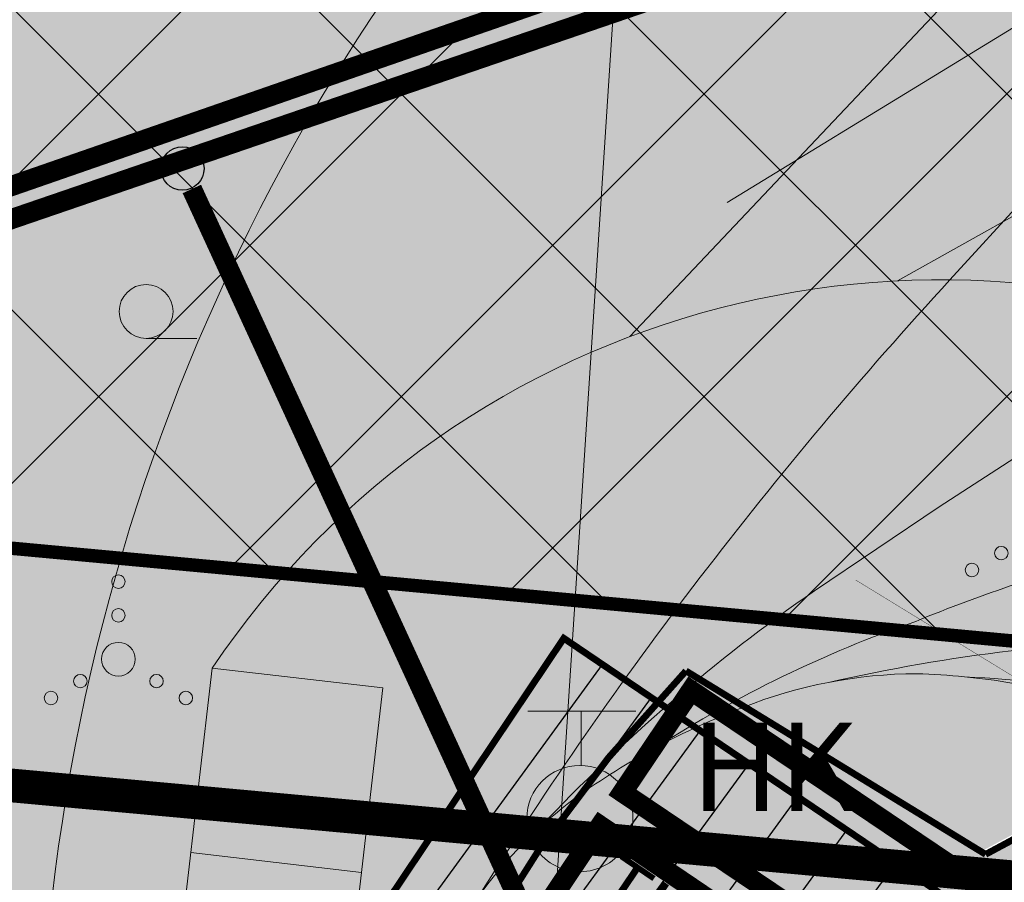
# Model space of a CAD drawing. Units: metres. Extents: x 550537 to 552159, y 6587356 to 6587894.
# Drawn here: x 550881 to 550896, y 6587471 to 6587484 of the extents above; entities that cross this region are included whole.
import ezdxf

# ---------------------------------------------------------------- set-up
doc = ezdxf.new("R2010")
doc.units = ezdxf.units.M
doc.linetypes.add('DASHDOT', pattern=[25.4, 12.7, -6.35, 0, -6.35])
doc.linetypes.add('KATASTRIPIIR', pattern=[0.02, 0.01, 0.01])
for name, color, linetype in [('0_poolhaagis', 7, 'Continuous'), ('DTRASS', 201, 'Continuous'), ('HALJASTUS', 3, 'Continuous'), ('OPT-KINNISTU TEHNO', 7, 'Continuous'), ('OPT-SERVITUUT', 7, 'Continuous'), ('OPT-Teekaitse tugile', 7, 'Continuous'), ('OPT-VIHMAVEELAH', 7, 'Continuous'), ('OPT_haljastus', 71, 'Continuous'), ('OPT_Hoone', 201, 'Continuous'), ('OPT_tee', 253, 'Continuous'), ('PIIR', 32, 'Continuous'), ('TEE', 7, 'Continuous')]:
    doc.layers.add(name, color=color, linetype=linetype)
for name, color, linetype, lineweight in [('OPT-HÜDRANT', 5, 'Continuous', 5), ('OPT-plan. reovee trass', 16, '05441_GE-VK$0$K1_KPROJEKT', 9), ('OPT-plan.veetrass', 162, '05441_GE-VK$0$V1_KPROJEKT', 5), ('tr-pr-vesi', 5, 'PR-VESI1', 9)]:
    doc.layers.add(name, color=color, linetype=linetype, lineweight=lineweight)
doc.styles.add('05441_GE-VK$0$KPR-jooned', font='romand.shx')
doc.styles.add('HALVE', font='romand.shx', dxfattribs={"width": 0.95})
doc.styles.add('kalmuvälja_DP$0$Standard', font='txt')
doc.styles.add('romans', font='romans.shx')
doc.styles.add('SWISL', font='swissl.ttf')
doc.linetypes.add('-D-', pattern='A,10,-1.5,["D",romans,S=1.4,R=0,X=-0.7,Y=-0.7],-1.5,10,-3', length=26)
doc.linetypes.add('05441_GE-VK$0$K1_KPROJEKT', pattern='A,9.5,-1.25,["K1",05441_GE-VK$0$KPR-jooned,S=1,R=0,X=-0.857,Y=-0.5],-1.25', length=12)
doc.linetypes.add('05441_GE-VK$0$V1_KPROJEKT', pattern='A,9.5,-1.25,["V1",05441_GE-VK$0$KPR-jooned,S=1,R=0,X=-0.845,Y=-0.5],-1.25', length=12)
doc.linetypes.add('kalmuvälja_DP$0$+_LINE', pattern='A,0.5,-0.2,["+",kalmuvälja_DP$0$Standard,S=0.1,R=0,X=-0.1,Y=-0.05],-0.2', length=0.9)
doc.linetypes.add('PR-VESI1', pattern='A,6,-1.5,["V1",SWISL,S=1,R=0,X=-1,Y=-0.5],-1.5', length=9)

# ---------------------------------------------------------------- blocks, each defined once
blk = doc.blocks.new('VQSA_1')
at = {"layer": 'HALJASTUS', "linetype": 'Continuous', "lineweight": 0}
for centre, radius in [((1.768278889358044e-05, 2.300016313791275), 0.2), ((1.768278889358044e-05, 1.300016313791275), 0.2), ((1.768278889358044e-05, 1.631304621696472e-05), 0.5), ((-1.129982317099348, -0.6499836873263121), 0.2), ((1.130017682909966, -0.6499836873263121), 0.2), ((-1.999982317211106, -1.149983687326312), 0.2), ((2.000017682788894, -1.149983687326312), 0.2)]:
    blk.add_circle(centre, radius, dxfattribs=at)
blk = doc.blocks.new('HARVIK_1')
at = {"layer": 'HALJASTUS', "linetype": 'Continuous', "lineweight": 0}
blk.add_line((0, -0.7999999988824129), (1.5, -0.7999999988824129), dxfattribs=at)
blk.add_circle((0, 0), 0.800000000000056, dxfattribs=at)
blk = doc.blocks.new('A$C40FD3554')
at = {"layer": '0_poolhaagis', "linetype": 'Continuous', "lineweight": 5}
for p, q in [((17.54383917059749, 38.5094031682238), (5.589077089680359, 22.49947447050363)), ((19.71915357117541, 37.0847081579268), (10.20744809845928, 23.88081642799079)), ((22.80996835441329, 33.43654077220708), (9.434044013498351, 23.77642544917762)), ((14.24748906632885, 23.67019056994468), (10.43564049887937, 20.52031166851521)), ((10.43564049887937, 20.52031166851521), (8.74061124608852, 19.06794978026301)), ((4.689209163188934e-07, 1.510392409749329), (4.689209163188934e-07, 16.90039240941405)), ((4.689209163188934e-07, 16.90039240941405), (2.550000468851067, 16.90039240941405)), ((2.550000468851067, 1.510392409749329), (2.550000468851067, 16.90039240941405)), ((4.689209163188934e-07, 14.14717421028763), (2.550000468851067, 14.14717421028763))]:
    blk.add_line(p, q, dxfattribs=at)
for centre, radius, start, end in [((11.55888157419395, 10.95125233754516), 13, 346.5343303987652, 152.7659663315427), ((61.39607500412967, -13.3324882267043), 63.28590338948595, 143.9834539699708, 154.4141608180427), ((22.93890600465238, -4.206165975891054), 26.24906155485963, 111.8606997996838, 118.8161913073794), ((26.17975715745706, -0.6472398908808827), 26.32133191682056, 131.4944887600011, 143.2065258797021), ((17.97456706513185, -7.490361189469695), 26.74810307943494, 97.57835424939827, 109.3702710962554), ((18.2156612057006, 2.371188099496067), 18.23528251720255, 115.7730426167184, 129.2349732819726), ((11.24122038879432, 10.99241368565708), 7.08176775593261, 96.87411312730575, 118.2737454185502), ((11.29270652483683, 7.105451992712915), 10.95478014575972, 87.30175886829095, 94.70772722134485), ((12.56756305170711, -4.398179412819445), 22.50458933862522, 81.4956072018765, 93.73744697655714), ((13.11817831185181, 7.283216937445104), 11.2380040821388, 117.7436923091839, 132.1383342095756), ((10.28467442968395, 10.64369670208544), 6.846775535903132, 133.4229975821208, 150.6620550092304)]:
    blk.add_arc(centre, radius, start, end, dxfattribs=at)
blk = doc.blocks.new('planhüdrant')
at = {"layer": 'tr-pr-vesi', "linetype": 'Continuous'}
blk.add_hatch(color=256, dxfattribs=at).paths.add_polyline_path([(890.2430398106505, 447.074695466819), (887.0921398106505, 447.074695466819, 1)])
for p, q in [((890.3236247273218, 450.2592533289453), (887.1264577065746, 450.2592533289453)), ((888.7010225580827, 448.6497906874008), (888.7010225580827, 450.2592533289453))]:
    blk.add_line(p, q, dxfattribs=at)
for start, end in [(0, 180), (180, 0)]:
    blk.add_arc((888.6675898106505, 447.0746954668192), 1.57545, start, end, dxfattribs=at)
at = {"layer": 'tr-pr-vesi', "linetype": 'Continuous', "style": 'SWISL'}
blk.add_text('HK', height=2.62575, dxfattribs=at).set_placement((891.9717630440373, 447.298615604197))

msp = doc.modelspace()

# ---------------------------------------------------------------- hatches: boundary and pattern name
at = {"layer": 'OPT-KINNISTU TEHNO', "true_color": 0xffffff}
h = msp.add_hatch(color=7, dxfattribs=at)
h.dxf.hatch_style = 1
edge = h.paths.add_edge_path()
edge.add_arc((550883.8344111342, 6587481.494537472), 0.3211895033076991, 0, 360)
at = {"layer": 'OPT-SERVITUUT', "linetype": 'ByBlock'}
h = msp.add_hatch(dxfattribs=at)
h.set_pattern_fill('ANSI31', color=45, scale=7, angle=188.8745697213848)
h.set_pattern_definition([(233.8745697213847, (-809229.1043659454, 127746.0214959718), (0.7067622574055205, -0.5158605543236009), [])])
h.paths.add_polyline_path([(550894.502317631, 6587462.679815865), (550885.5808818362, 6587468.697786194), (550889.4914192924, 6587474.526481546), (550898.5022371489, 6587468.421718472)])
at = {"layer": 'OPT_haljastus', "linetype": 'Continuous'}
h = msp.add_hatch(color=256, dxfattribs=at)
h.dxf.hatch_style = 1
edge = h.paths.add_edge_path()
edge.add_arc((550906.3273211023, 6587459.471921065), 20.92811405218366, 135.8785273915779, 164.1021742701112)
edge.add_line((550886.1996717278, 6587465.204607036), (550894.3419423428, 6587464.625769515))
edge.add_line((550894.3419423428, 6587464.625769515), (550997.5199443769, 6587520.309152011))
edge.add_line((550997.5199443769, 6587520.309152011), (550994.9751352873, 6587524.617437977))
edge.add_line((550994.9751352873, 6587524.617437977), (550956.3174865646, 6587589.462094321))
edge.add_line((550956.3174865646, 6587589.462094321), (550951.6388845547, 6587586.657276846))
edge.add_line((550951.6388845547, 6587586.657276846), (550990.2600380334, 6587522.114069859))
edge.add_line((550990.2600380334, 6587522.114069859), (550895.7485710743, 6587471.321100054))
edge.add_line((550895.7485710743, 6587471.321100054), (550891.3037512645, 6587474.041694814))
at = {"layer": 'OPT_Hoone', "lineweight": 0}
h = msp.add_hatch(dxfattribs=at)
h.set_pattern_fill('ANSI37', color=202)
h.set_pattern_definition([(45, (0.001942342845723033, 0.005769514478743076), (-2.245064030267288, 2.245064030267288), []), (135, (0.001942342845723033, 0.005769514478743076), (-2.245064030267288, -2.245064030267288), [])])
edge = h.paths.add_edge_path()
edge.add_line((550781.6427356496, 6587485.099228484), (550903.011611022, 6587473.849523075))
edge.add_line((550903.011611022, 6587473.849523075), (550990.688800573, 6587521.075015342))
edge.add_line((550990.688800573, 6587521.075015342), (550952.041370981, 6587585.78939391))
edge.add_line((550952.041370981, 6587585.78939391), (550775.5343138301, 6587489.213903221))
at = {"layer": 'OPT_tee', "linetype": 'Continuous'}
h = msp.add_hatch(color=256, dxfattribs=at)
h.dxf.hatch_style = 1
edge = h.paths.add_edge_path()
edge.add_arc((550906.5874008801, 6587459.173628142), 21.31097497142184, 135.7106865970541, 162.1321097434913, ccw=False)
edge.add_line((550891.3325151181, 6587474.054693784), (550895.7272092403, 6587471.388356045))
edge.add_line((550895.7272092403, 6587471.388356045), (550990.2215144362, 6587522.095392491))
edge.add_line((550990.2215144362, 6587522.095392491), (550950.3775065098, 6587588.572868261))
edge.add_line((550950.3775065098, 6587588.572868261), (550935.0014298761, 6587579.976193029))
edge.add_line((550935.0014298761, 6587579.976193029), (550865.451429459, 6587542.062054909))
edge.add_line((550865.451429459, 6587542.062054909), (550778.0081619916, 6587494.301835477))
edge.add_line((550778.0081619916, 6587494.301835477), (550765.9622879946, 6587484.063907986))
edge.add_line((550765.9622879946, 6587484.063907986), (550770.6291154308, 6587480.280279431))
edge.add_arc((550775.0425744808, 6587473.022550044), 8.494307307820092, 85.75978447521811, 121.30397920344319, ccw=False)
edge.add_line((550775.6706281663, 6587481.493606956), (550877.6179524193, 6587471.169384909))
edge.add_arc((550876.687360624, 6587466.941393353), 4.329193191075682, 3.2060704848469754, 77.58697622764538, ccw=False)
edge.add_line((550881.0097779536, 6587467.183513394), (550880.2788214812, 6587456.504199435))
edge.add_arc((550876.062163198, 6587456.873234312), 4.232776135972983, 275.4417444506888, 354.99831334199007, ccw=False)
edge.add_line((550876.4635727364, 6587452.659534726), (550888.8941034182, 6587451.61224151))
edge.add_arc((550891.0714197765, 6587456.960187611), 5.774186871064143, 184.3823565072048, 247.84722227202428, ccw=False)
edge.add_line((550885.3141147249, 6587456.518970473), (550886.0735202451, 6587462.436626794))
edge.add_line((550886.0735202451, 6587462.436626794), (550886.3043287462, 6587465.712331304))

# ---------------------------------------------------------------- linework, layer by layer
at = {"color": 146, "lineweight": 20, "true_color": 0x105689}
msp.add_circle((550911.7078745147, 6587467.246272547), 30, dxfattribs=at)
at = {"layer": 'DTRASS', "linetype": '-D-', "lineweight": 0, "ltscale": 0.5, "flags": 128}
for points in [[(550891.9164517757, 6587480.989203068), (551003.6351668015, 6587549.272250844)], [(550888.8984991995, 6587463.399694492), (550891.0810979062, 6587496.950804261)]]:
    msp.add_lwpolyline(points, dxfattribs=at)
at = {"layer": 'OPT-KINNISTU TEHNO', "color": 0, "lineweight": 30}
msp.add_circle((550883.8344111342, 6587481.494537472), 0.3211895033076991, dxfattribs=at)
at = {"layer": 'OPT-plan. reovee trass', "const_width": 0.3, "flags": 128}
msp.add_lwpolyline([(550845.1747515, 6587468.691237306), (550904.2936427122, 6587489.218242506)], dxfattribs=at)
at = {"layer": 'OPT-plan.veetrass', "const_width": 0.3, "flags": 128}
for points in [[(550845.7314628095, 6587468.556599382), (550905.5292739347, 6587489.046747002)], [(550883.9745851958, 6587481.19048948), (550889.0055604836, 6587470.244394648)]]:
    msp.add_lwpolyline(points, dxfattribs=at)
at = {"layer": 'OPT-plan.veetrass', "color": 160, "linetype": 'Continuous', "lineweight": 0, "const_width": 0.2999999999999996}
msp.add_lwpolyline([(550893.9874158636, 6587465.439628041), (550888.3532085683, 6587469.24019256), (550890.032929717, 6587471.743833799), (550895.703021712, 6587467.902388017)], close=True, dxfattribs=at)
at = {"layer": 'OPT-plan.veetrass', "lineweight": 0, "ltscale": 1.9, "const_width": 0.2, "flags": 128}
msp.add_lwpolyline([(550889.7363693627, 6587471.724115589), (550889.982367433, 6587471.546270688)], dxfattribs=at)
at = {"layer": 'OPT-SERVITUUT', "color": 45, "linetype": 'Continuous', "lineweight": 0, "const_width": 0.1}
msp.add_lwpolyline([(550894.502317631, 6587462.679815865), (550885.5808818362, 6587468.697786194), (550889.4914192924, 6587474.526481546), (550898.5022371489, 6587468.421718472)], close=True, dxfattribs=at)
at = {"layer": 'OPT-Teekaitse tugile', "color": 25, "linetype": 'kalmuvälja_DP$0$+_LINE', "ltscale": 10, "const_width": 0.5, "flags": 128}
msp.add_lwpolyline([(550733.522222682, 6587489.438292406), (550763.8017534361, 6587484.630210904), (550840.1657793121, 6587476.116831774), (550932.0587901204, 6587467.686989814)], dxfattribs=at)
at = {"layer": 'OPT-VIHMAVEELAH', "color": 92, "linetype": 'Continuous', "lineweight": 0, "const_width": 0.2999999999999998}
msp.add_lwpolyline([(550891.379792146, 6587473.751138457), (550897.0471989826, 6587469.932098743), (550896.0294928612, 6587468.421835674), (550890.3620860247, 6587472.240875392)], close=True, dxfattribs=at)
at = {"layer": 'OPT_Hoone', "color": 0, "linetype": 'DASHDOT', "ltscale": 0.5, "const_width": 0.2, "flags": 128}
msp.add_lwpolyline([(550781.6427356496, 6587485.099228484), (550903.011611022, 6587473.849523075), (550990.688800573, 6587521.075015342), (550952.041370981, 6587585.78939391), (550775.5343138301, 6587489.213903221)], dxfattribs=at)
at = {"layer": 'PIIR', "color": 240, "linetype": 'KATASTRIPIIR', "lineweight": 0, "ltscale": 0.5}
msp.add_3dface([(550944.63, 6587491.76), (550894.34, 6587464.62), (550938.33, 6587458.36), (550941.61, 6587460.16)], dxfattribs=at)
at = {"layer": 'TEE', "color": 7, "linetype": 'Continuous', "flags": 128}
for points, const_width in [([(550895.7485710746, 6587471.321100054), (550918.5840135654, 6587483.584363324), (550990.2473639001, 6587522.080123766)], 0.1), ([(550898.2652182672, 6587472.670631645), (550893.8186845398, 6587475.392309288)], 0.005), ([(550895.7485710746, 6587471.321100054), (550891.3037512638, 6587474.041694814)], 0.1)]:
    msp.add_lwpolyline(points, dxfattribs=dict(at, const_width=const_width))
at = {"layer": 'TEE', "color": 7, "linetype": 'Continuous', "const_width": 0.1, "flags": 128}
msp.add_lwpolyline([(550888.9720169129, 6587451.644730928, -0.3172187526900384), (550885.3549377574, 6587456.863650468), (550886.1996717278, 6587465.204607036, -0.1236737065423833), (550891.3037512638, 6587474.041694814)], format="xyb", dxfattribs=at)

# ---------------------------------------------------------------- block references
at = {"layer": '0_poolhaagis', "linetype": 'Continuous', "rotation": 353.387147576347}
msp.add_blockref('A$C40FD3554', (550882.3300937414, 6587457.294430588), dxfattribs=at)
at = {"layer": 'HALJASTUS', "linetype": 'Continuous', "lineweight": 0, "xscale": 0.5, "yscale": 0.5}
for name, p in [('HARVIK_1', (550883.296320619, 6587479.373387072)), ('VQSA_1', (550896.5458207258, 6587476.114352557)), ('VQSA_1', (550882.8852382764, 6587474.215885849))]:
    msp.add_blockref(name, p, dxfattribs=at)
at = {"layer": 'OPT-HÜDRANT', "xscale": 0.4999999999999999, "yscale": 0.4999999999999999, "zscale": 0.4999999999999999, "rotation": 359.9904527484853}
msp.add_blockref('planhüdrant', (550445.3591465589, 6587248.387476175), dxfattribs=at)

# ---------------------------------------------------------------- texts
at = {"layer": 'OPT-plan.veetrass', "color": 160, "linetype": 'ByBlock', "insert": (550890.3403973834, 6587471.344985682), "char_height": 0.8, "attachment_point": 1, "rotation": 325.84683631388873, "style": 'HALVE'}
msp.add_mtext_dynamic_manual_height_columns('{\\fCalibri|b0|i0|c186|p34;TULETÕRJE-\\PVEE MAHUTI}', width=13.2523233249085, gutter_width=5.399999999999999, heights=[0], dxfattribs=at)

doc.saveas('drawing.dxf')
